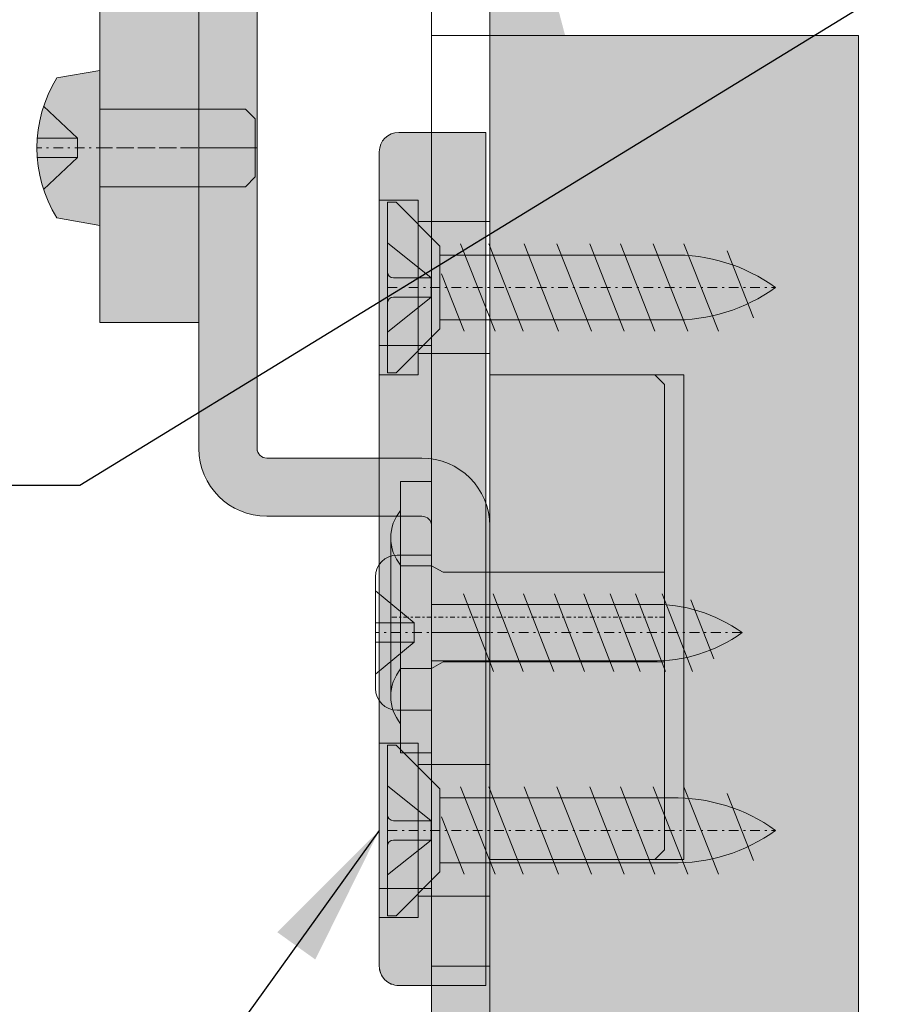
# Model space of a CAD drawing. Extents: x 27 to 2949205778, y -52725400545 to 937.
# Drawn here: x 167 to 212, y 777 to 828 of the extents above; entities that cross this region are included whole.
import ezdxf

# ---------------------------------------------------------------- set-up
doc = ezdxf.new("R2010")
doc.units = 0
doc.header["$MEASUREMENT"] = 0
doc.header["$PDSIZE"] = -2
doc.linetypes.add('STRICHPUNKT', pattern=[1, 0.5, -0.25, 0, -0.25])
doc.linetypes.add('VERDECKT', pattern=[0.375, 0.25, -0.125])
doc.layers.get('DEFPOINTS').update_dxf_attribs({"color": 251, "linetype": 'CONTINUOUS', "lineweight": 15})
for name, color, linetype, lineweight in [('BEM Masseinheit_neutral', 7, 'CONTINUOUS', 0), ('BESCHLAG', 7, 'CONTINUOUS', 15), ('HOLZ + GLAS', 3, 'CONTINUOUS', 15), ('PROSPEKT-EINFÄRBUNG', 8, 'CONTINUOUS', 15)]:
    doc.layers.add(name, color=color, linetype=linetype, lineweight=lineweight)
doc.styles.add('Kat_Unternehmensebene', font='HelveticaNeueLTCom-LtCn.ttf', dxfattribs={"height": 6})
doc.styles.add('MARKETING', font='HelveticaNeueLTCom-LtCn.ttf')
doc.dimstyles.new('Einbaupläne', dxfattribs={"dimtxt": 3.5, "dimasz": 4, "dimexe": 1.199999999999999, "dimexo": 0, "dimgap": 2, "dimtad": 1, "dimtxsty": 'MARKETING', "dimcen": 1.5, "dimclrd": 256, "dimclre": 256, "dimclrt": 256, "dimadec": 0, "dimazin": 0, "dimtfac": 0.5, "dimtmove": 2, "dimatfit": 3, "dimfxl": 1, "dimtolj": 1, "dimarcsym": 0})
doc.dimstyles.new('hawa-mm$0', dxfattribs={"dimscale": 1.33, "dimtxt": 6, "dimasz": 5.5, "dimexe": 1.199999999999999, "dimexo": 0, "dimgap": 1.35, "dimtad": 1, "dimdec": 1, "dimdsep": 46, "dimtxsty": 'Kat_Unternehmensebene', "dimcen": 1.5, "dimclrd": 7, "dimclre": 7, "dimclrt": 7, "dimadec": 0, "dimazin": 0, "dimtfac": 0.75, "dimtdec": 1, "dimtix": 1, "dimtmove": 1, "dimatfit": 3, "dimfxl": 1, "dimtolj": 1, "dimarcsym": 0})

# ---------------------------------------------------------------- blocks, each defined once
blk = doc.blocks.new('*D131')
at = {"layer": 'BEM Masseinheit_neutral', "color": 7, "lineweight": -2, "transparency": 16777216}
for p, q in [((66.47562360763553, 859.6346359252933), (61.17992515945452, 859.6346359252933)), ((62.77592515945457, 640.9341721383951), (62.77592515945451, 852.3196359252933)), ((189.0638494491577, 633.619172138395), (61.17992515945456, 633.619172138395))]:
    blk.add_line(p, q, dxfattribs=at)
at = {"layer": 'BEM Masseinheit_neutral', "color": 7, "lineweight": 15, "transparency": 16777216}
for points in [[(61.55675849278785, 852.3196359252933), (63.99509182612118, 852.3196359252933), (62.77592515945451, 859.6346359252933)], [(61.55675849278789, 640.9341721383951), (63.99509182612123, 640.9341721383951), (62.77592515945457, 633.619172138395)]]:
    blk.add_solid(points, dxfattribs=at)
at = {"layer": 'DEFPOINTS', "color": 0, "lineweight": 15, "transparency": 16777216}
for p in [(62.77592515945451, 859.6346359252933), (66.47562360763553, 859.6346359252933), (189.0638494491577, 633.619172138395)]:
    blk.add_point(p, dxfattribs=at)
at = {"layer": 'BEM Masseinheit_neutral', "color": 7, "transparency": 16777216, "insert": (57.98042515945474, 746.6269040318441), "char_height": 6, "attachment_point": 5, "rotation": 90, "style": 'Kat_Unternehmensebene'}
blk.add_mtext('\\A1;=', dxfattribs=at)
blk = doc.blocks.new('LGH 056 3175 001')
at = {"layer": 'BESCHLAG'}
for p, q in [((-2.999999999999317, 25.0000000000116), (-4.69999999999959, 25.0000000000116)), ((-0.2000000000000455, 25.0000000000116), (-3, 25.0000000000116)), ((-2.999999999999545, 13.99999999999613), (-2.999999999999317, 25.0000000000116)), ((-0.2000000000000455, -17.99965889787131), (-0.2000000000000455, 25.0000000000116)), ((-5.69999999999959, 24.0000000000116), (-5.699999999999135, -17.9999999999884)), ((-3.699999999999363, 21.50000000001319), (-5.69999999999959, 21.50000000001319)), ((-3.699999999999363, 21.50000000001432), (-3.699999999999135, 12.50000000001319)), ((1.137e-13, 20.40000000001305), (-3.699999999999363, 20.40000000001305)), ((-2.999999999999545, 13.99999999999613), (-5.699999999999363, 13.99999999999613)), ((2.274e-13, 13.60000000001332), (-3.699999999999135, 13.60000000001332)), ((-3.699999999999135, 12.50000000001319), (-5.699999999999363, 12.50000000001319)), ((-0.2000000000000455, 0), (0, 0)), ((-3.699999999999135, -6.499999999989768), (-5.699999999999363, -6.499999999989768)), ((-3.699999999999363, -6.499999999989768), (-3.699999999999135, -15.4999999999909)), ((4.547e-13, -7.599999999990814), (-3.699999999999135, -7.599999999991041)), ((-2.999999999999545, -14.00000000000386), (-5.699999999999363, -14.00000000000386)), ((-2.999999999999545, -14.00000000000386), (-2.999999999999545, -18.9999999999884)), ((5.684e-13, -14.39999999999077), (-3.699999999999135, -14.39999999999077)), ((-3.699999999999135, -15.4999999999909), (-5.699999999999363, -15.4999999999909)), ((-0.2000000000000455, -18.9999999999884), (-0.2000000000000455, -17.99965889787131)), ((-2.999999999999317, -18.9999999999884), (-4.699999999999135, -18.9999999999884)), ((-0.2000000000000455, -18.9999999999884), (-2.999999999999317, -18.9999999999884))]:
    blk.add_line(p, q, dxfattribs=at)
for centre, start, end in [((-4.69999999999959, 24.0000000000116), 90, 180), ((-4.699999999999135, -17.9999999999884), 180, 270)]:
    blk.add_arc(centre, 1, start, end, dxfattribs=at)
blk = doc.blocks.new('DMN 055 3040  071')
at = {"layer": 'BESCHLAG'}
for p, q in [((-37.09999999999792, 0.074999999981344), (-6.300000000007202, 0.074999999981344)), ((-37.09999999999792, -19.4250000000186), (-37.09999999999792, 0.074999999981344)), ((-9.600000000000364, 0), (-25.10000000000028, 0)), ((-25.10000000000309, -8), (-25.09999999999962, 0)), ((-9.600000000000023, -14.25), (-9.600000000000051, 0)), ((-6.300000000007202, 0.074999999981344), (-6.300000000007202, -19.4250000000186)), ((-5.100000000000136, 0), (-5.100000000000136, -14.25)), ((-2.842e-13, 0), (-5.100000000000306, 0)), ((0, 0), (0, -42)), ((-13.60000000000002, -1), (-13.60000000000002, -12.25)), ((-39.10000000000753, -2.5), (-37.10000000000742, -2.29999999999984)), ((-39.10000000000753, -2.5), (-39.10000000000753, -16.94999999999993)), ((-13.60000000000309, -8), (-25.10000000000309, -8)), ((-37.10000000000659, -8.724999999999909), (-39.10000000000753, -8.724999999999909)), ((-37.10000000000659, -8.724999999999909), (-37.10000000000659, -10.72499999999991)), ((-39.10000000000753, -10.72499999999991), (-37.10000000000662, -10.72499999999991)), ((-5.100000000000136, -19.5), (-5.100000000000022, -14.25)), ((-37.10000000000742, -17.14999999999998), (-39.10000000000753, -16.94999999999993)), ((-7.350000000000022, -18.5), (-6.100000000000136, -18.5)), ((-6.300000000007202, -19.4250000000186), (-37.09999999999792, -19.4250000000186)), ((-5.100000000000136, -19.5), (-5.100000000000136, -42)), ((-5.100000000000306, -42), (-2.842e-13, -42))]:
    blk.add_line(p, q, dxfattribs=at)
at = {"layer": 'BESCHLAG', "linetype": 'VERDECKT'}
for p, q in [((-37.10000000000662, -2.299999999999954), (-34.10000000000753, -2)), ((-34.10000000000753, -2), (-6.600000000000306, -2)), ((-34.10000000000753, -17.45000000000004), (-37.10000000000662, -17.15000000000015)), ((-34.10000000000753, -17.45000000000004), (-6.600000000000306, -17.45000000000004))]:
    blk.add_line(p, q, dxfattribs=at)
at = {"layer": 'BESCHLAG', "linetype": 'STRICHPUNKT'}
for p, q in [((-5, -9), (0, -8.999999999999943)), ((-5, -33), (0, -33))]:
    blk.add_line(p, q, dxfattribs=at)
at = {"layer": 'BESCHLAG'}
for centre, radius, start, end in [((-6.6000000000069, -0.4999999999998864), 1.5, 281.5369590327801, 0), ((-6.600000000000306, -0.5), 1.5, 270, 281.5369590325706), ((-7.350000000000022, -12.25), 6.250000000000002, 180, 270), ((-7.350000000000022, -14.25), 2.25, 180, 0), ((-6.600000000000306, -18.94999999999993), 1.5, 0, 90), ((-6.100000000000136, -19.5), 1.000000000000001, 0, 90)]:
    blk.add_arc(centre, radius, start, end, dxfattribs=at)
blk = doc.blocks.new('SHS 4.5 x 20')
at = {"layer": 'BESCHLAG'}
for p, q in [((0, 1.187487955606229), (0, 4.40000000000009)), ((0, 4.40000000000009), (0.4374464899374289, 4.40000000000009)), ((0.4374464899374289, 4.40000000000009), (2.69997013841862, 2.137476351518898)), ((2.249974999100118, 0.4999900390596395), (0, 2.299999999999954)), ((2.69997013841862, -2.137476351518671), (2.69997013841862, 2.137476351518898)), ((5.545796225260119, -2.249975111598814), (3.768590550577073, 2.249975111598587)), ((6.994543559478643, -2.249975111598814), (5.217337884795597, 2.249975111598587)), ((8.818178699725422, -2.249975111598814), (7.040973025042262, 2.249975111598587)), ((10.51100665691592, -2.249975111598814), (8.733800982232879, 2.249975111598587)), ((12.20383461410654, -2.249975111598814), (10.42662893942338, 2.249975111598587)), ((13.78591681708849, -2.249975111598814), (12.00871114240522, 2.249975111598587)), ((15.47874477427899, -2.249975111598814), (13.70153909959595, 2.249975111598587)), ((17.06082697726083, -2.249975111598814), (15.28362130257778, 2.249975111598587)), ((14.61914677732534, 1.671410082901502), (2.69997013841862, 1.671410082901729)), ((18.87102751401312, -1.559047172328519), (17.50648450273161, 1.896025988673954)), ((0, 1.187487955606229), (0, -1.187487955606229)), ((3.954207947035456, -2.249975111598814), (2.789969138382502, 0.6979204310973728)), ((2.249974999100118, 0.4999900390596395), (0.2999966665468037, 0.4999900390594121)), ((2.249974999100118, -0.4999900390594121), (2.249974999100118, 0.4999900390596395)), ((2.249974999100118, -0.4999900390594121), (0, -2.299999999999954)), ((0.29999666654669, -0.4999900390596395), (2.249974999100118, -0.4999900390594121)), ((0, -1.187487955606229), (0, -4.40000000000009)), ((2.69997013841862, -1.671410082901957), (14.61914677732534, -1.671410082901729)), ((0.4374464899374289, -4.40000000000009), (2.69997013841862, -2.137476351518671)), ((0, -4.40000000000009), (0.4374464899374289, -4.40000000000009))]:
    blk.add_line(p, q, dxfattribs=at)
at = {"layer": 'BESCHLAG', "linetype": 'STRICHPUNKT'}
blk.add_line((0, 0), (20.00000000000023, -2.274e-13), dxfattribs=at)
at = {"layer": 'BESCHLAG'}
for centre, radius, start, end in [((14.8431783453675, -7.104482619774898), 8.778751783275721, 54.02580473884807, 91.46233283685567), ((0.2999966665468037, 0.7999867056062158), 0.299996666546668, 180, 270), ((14.8431783453675, 7.104482619774671), 8.778751783275721, 268.5376671631444, 305.9741952611519), ((0.29999666654669, -0.7999867056062158), 0.299996666546668, 90, 180)]:
    blk.add_arc(centre, radius, start, end, dxfattribs=at)
blk = doc.blocks.new('SHR 4 x 16')
at = {"layer": 'BESCHLAG'}
for p, q in [((-1.779999999999802, 3.999999999999687), (0, 3.999999999999687)), ((0, -4.000000000000255), (0, 3.999999999999687)), ((-2.900000000000147, -2.880000000000137), (-2.899999999999238, 2.880000000000023)), ((-0.8999999999996362, 0.4999999999998579), (-2.899999999999351, 2.149999999999607)), ((3.195821268941699, -1.999999999999914), (1.647660533997395, 2.000000000000085)), ((4.715446104463808, -1.999999999999914), (3.167285369519959, 2.000000000000085)), ((6.291170532018441, -1.999999999999914), (4.743009797074137, 2.000000000000085)), ((7.885270754646171, -1.999999999999914), (6.337110019701867, 2.000000000000085)), ((9.387492001906592, -1.999999999999914), (7.83933126696229, 2.000000000000085)), ((10.7475449180265, -1.999999999999914), (9.199384183082202, 2.000000000000085)), ((12.06144077028648, -1.999999999999914), (10.51328003534215, 2.000000000000085)), ((13.43962540080019, -1.999999999999914), (11.89146466585632, 2.000000000000085)), ((14.55494325580002, -1.358118337403453), (13.36626152846702, 1.691667575629566)), ((0, 1.455999999999534), (11.31262712104751, 1.455999999999534)), ((-2.899999999999693, 0.4999999999998579), (-0.8999999999996362, 0.4999999999998579)), ((-0.8999999999996362, 0.4999999999998579), (-0.8999999999996362, -0.5000000000001421)), ((-0.8999999999996362, -0.5000000000001421), (-2.900000000000034, -2.150000000000346)), ((-0.8999999999996362, -0.5000000000001421), (-2.899999999999693, -0.5000000000001421)), ((11.31262712105666, -1.456000000000273), (0, -1.456000000000273)), ((0, -4.000000000000255), (-1.779999999999802, -4.000000000000255))]:
    blk.add_line(p, q, dxfattribs=at)
at = {"layer": 'BESCHLAG', "linetype": 'STRICHPUNKT'}
blk.add_line((16.00000000000006, -4.832e-13), (-2.899999999999693, -3.695e-13), dxfattribs=at)
at = {"layer": 'BESCHLAG'}
for centre, radius, start, end in [((-1.779999999999802, 2.879999999999796), 1.119999999999998, 90, 180), ((11.50778566794997, -6.188862206953359), 7.647352811380267, 54.02580473885034, 91.46233283685244), ((11.50778566794997, 6.188862206952848), 7.647352811380267, 268.5376671631475, 305.9741952611497), ((-1.779999999999802, -2.880000000000137), 1.119999999999998, 180, 270)]:
    blk.add_arc(centre, radius, start, end, dxfattribs=at)
blk = doc.blocks.new('SLM 4 x 8')
at = {"layer": 'BESCHLAG'}
for p, q in [((-2.21665999999999, 3.609143034942661), (5.68e-14, 3.999999999999943)), ((0, -3.999999999999943), (0, 3.999999999999943)), ((-1.150000000000034, 0.5000000000001706), (-2.903393793283839, 2.146497472547338)), ((0, 1.999999999999943), (7.50000000000017, 1.999999999999943)), ((8.00000000000017, 1.499999999999943), (7.50000000000017, 1.999999999999943)), ((8.00000000000017, -1.500000000000056), (8.00000000000017, 1.499999999999943)), ((-3.231892334578162, 0.5000000000001706), (-1.150000000000034, 0.5000000000001706)), ((-1.150000000000034, 0.5000000000001706), (-1.150000000000034, -0.4999999999998295)), ((-1.150000000000034, -0.4999999999998295), (-3.231892334578162, -0.4999999999998295)), ((-1.150000000000034, -0.4999999999998295), (-2.903393793283868, -2.146497472547508)), ((7.50000000000017, -2.000000000000056), (8.00000000000017, -1.500000000000056)), ((7.50000000000017, -2.000000000000056), (0, -2.000000000000056)), ((-2.216660000000075, -3.609143034942832), (1.137e-13, -4.000000000000056))]:
    blk.add_line(p, q, dxfattribs=at)
at = {"layer": 'BESCHLAG', "linetype": 'STRICHPUNKT'}
blk.add_line((8.00000000000017, -1.705e-13), (-3.250025559324654, -2.84e-14), dxfattribs=at)
at = {"layer": 'BESCHLAG'}
blk.add_arc((3.569322007806079, -1.421e-13), 6.819347567130737, 148.0451726297608, 211.954827370237, dxfattribs=at)
blk = doc.blocks.new('APL 055 0133 101')
at = {"layer": 'BESCHLAG'}
for p, q in [((0, 0), (0, -48.50000000000955)), ((3, 0), (3, -48.50000000000955)), ((2.274e-13, -33), (3, -33)), ((3.5, -49.00000000000955), (11.5, -49.00000000000955)), ((3.5, -52.00000000000954), (11.5, -52.00000000000954)), ((12, -52.50000000000955), (12, -98.00000000000864)), ((15, -52.50000000000955), (15, -98.00000000000864)), ((15, -58.00000000000764), (12, -58.00000000000736))]:
    blk.add_line(p, q, dxfattribs=at)
for centre, radius, start, end in [((3.5, -48.50000000000955), 3.5, 180, 270), ((3.5, -48.50000000000955), 0.5, 180, 270), ((11.5, -52.50000000000955), 3.5, 0, 90), ((11.5, -52.50000000000955), 0.5, 0, 90)]:
    blk.add_arc(centre, radius, start, end, dxfattribs=at)
for name, p in [('SLM 4 x 8', (-5.099999999999681, -33)), ('SHR 4 x 16', (12.00000000000301, -58.00000000000736))]:
    blk.add_blockref(name, p, dxfattribs=at)
blk = doc.blocks.new('LWK 056 3176 171')
at = {"layer": 'BESCHLAG'}
for p, q in [((1.343614134715267, 58.49970282142817), (0.8000000000000682, 58.49970282142817)), ((6.700000000000045, 58.49970282142817), (5.656385865284846, 58.49970282142817)), ((0.5, 39.79970282142813), (0.5, 58.19970282142822)), ((7, 58.19970282142822), (7, 39.79970282142813)), ((-3, -17.99965889787177), (-3, 53.99970282142612)), ((0, 53.99970282142612), (-3, 53.99970282142612)), ((0, -17.99965889787131), (0, 53.99970282142612)), ((0.5, 53.49970282142817), (0.2000000000000455, 53.49970282142817)), ((0, 44.69970282142821), (0, 53.29970282142813)), ((-2.274e-13, 36.99970282142817), (-2.274e-13, 51.99970282142817)), ((-3.5, 46.29970282142835), (-3.5, 51.69970282142822)), ((-3, 51.69970282142822), (-3.5, 51.69970282142822)), ((-3, 46.29970282142835), (-3, 51.69970282142822)), ((-2.274e-13, 50.99970282142817), (-3, 50.99970282142817)), ((-2.274e-13, 46.99970282142817), (-3, 46.9997028214284)), ((-3, 46.29970282142835), (-3.5, 46.29970282142835)), ((0.5, 44.49970282142817), (0.2000000000000455, 44.49970282142817)), ((1.343614134715267, 39.49970282142817), (0.8000000000000682, 39.49970282142817)), ((6.700000000000045, 39.49970282142817), (5.656385865284846, 39.49970282142817)), ((0, 30.00000000001), (-3, 30.00000000001)), ((0, 12.5), (8.5, 12.5)), ((8.5, 12.5), (9, 12)), ((9, -12.00000000000045), (9, 12)), ((-4.600000000000363, 0), (-4.600000000000363, 7)), ((-3, 7), (-4.600000000000363, 7)), ((-5.110000500086243, 4.08750000000009), (-5.110000500086243, 0)), ((-4.600000000000363, 2.649999999999636), (-3, 2.649999999999636)), ((-2.410065359941654, 2.309401076758149), (-3, 2.649999999999636)), ((-3, 2.649999999999636), (-3, 0)), ((-2.410065359941654, 2.309401076758149), (9, 2.309401076758149)), ((-5.110000500086243, -4.08750000000009), (-5.110000500086243, 0)), ((-4.600000000000363, 0), (-4.600000000000363, -7)), ((-3, -2.65000000000009), (-3, 0)), ((-2.410065359941654, -2.309401076758604), (-3, -2.65000000000009)), ((-2.999999999999545, -9.499999999987494), (-2.999999999999545, -2.499999999987494)), ((-2.410065359941654, -2.309401076758604), (9, -2.309401076758604)), ((-4.600000000000363, -2.65000000000009), (-3, -2.65000000000009)), ((-3, -7), (-4.600000000000363, -7)), ((8.5, -12.50000000000045), (9, -12.00000000000045)), ((0, -12.50000000000045), (8.5, -12.50000000000045)), ((0, -17.99965889787131), (-3, -17.99965889787177))]:
    blk.add_line(p, q, dxfattribs=at)
at = {"layer": 'BESCHLAG', "linetype": 'STRICHPUNKT', "ltscale": 0.5}
for p, q in [((7, 48.99970282142817), (-3.5, 48.99970282142795)), ((9, 0), (-5.100000000000363, 0))]:
    blk.add_line(p, q, dxfattribs=at)
at = {"layer": 'BESCHLAG'}
for centre, radius, start, end in [((0.8000000000000682, 58.19970282142822), 0.3, 90, 180), ((1.343614134715267, 58.19970282142822), 0.3, 20.35440639823613, 90), ((5.656385865284846, 58.19970282142822), 0.3, 90, 159.6455936017638), ((6.700000000000045, 58.19970282142822), 0.3, 0, 90), ((3.5, 58.99970282142817), 2, 200.3544063982361, 339.6455936017638), ((0.2000000000000455, 53.29970282142813), 0.2, 90, 180), ((0.2000000000000455, 44.69970282142821), 0.2, 180, 270), ((3.5, 38.99970282142817), 2, 20.35440639823613, 159.6455936017638), ((0.8000000000000682, 39.79970282142813), 0.3, 180, 270), ((1.343614134715267, 39.79970282142813), 0.3, 270, 339.6455936017638), ((5.656385865284846, 39.79970282142813), 0.3, 200.3544063982361, 270), ((6.700000000000045, 39.79970282142813), 0.3, 270, 0), ((-2.8989666288453, 4.08750000000009), 2.211033871243174, 140.2945193451595, 180), ((-2.8989666288453, 4.08750000000009), 2.211033871243155, 180, 219.7054806548405), ((-2.8989666288453, -4.08750000000009), 2.211033871243155, 140.2945193451595, 180), ((-2.8989666288453, -4.08750000000009), 2.211033871243174, 180, 219.7054806548405)]:
    blk.add_arc(centre, radius, start, end, dxfattribs=at)

msp = doc.modelspace()

# ---------------------------------------------------------------- hatches: boundary and pattern name
at = {"layer": 'PROSPEKT-EINFÄRBUNG', "true_color": 0xa2a2a2}
h = msp.add_hatch(color=253, dxfattribs=at)
h.dxf.hatch_style = 1
edge = h.paths.add_edge_path()
edge.add_line((128.3638491630554, 859.6346664428711), (70.62401533126831, 859.6346664428711))
edge.add_arc((70.62401533126831, 858.6346664428711), 1.000000000000113, 89.99999999998697, 174.999999999994)
edge.add_line((69.62782096862793, 858.7218170166016), (69.0515193939209, 852.1346588134764))
edge.add_line((69.0515193939209, 852.134666442871), (69.5515193939209, 851.6346664428711))
edge.add_line((69.5515193939209, 851.6346664428711), (69.5077748298645, 851.6346664428711))
edge.add_line((69.5077748298645, 851.6346664428711), (69.05135250091553, 851.1365661621093))
edge.add_line((69.05135297775269, 851.1365661621093), (69.62782096862793, 844.5475082397461))
edge.add_arc((70.62401533126831, 844.6346664428711), 0.9999999999998351, 184.9999999999973, 270)
edge.add_line((70.62401533126831, 843.6346664428711), (126.7913527488708, 843.6346664428711))
edge.add_arc((126.791353225708, 844.6346664428711), 1.000000000000341, 270, 354.9999999999855)
edge.add_line((127.7875475883484, 844.5475082397461), (128.3640155792236, 851.1365661621093))
edge.add_line((128.3640155792236, 851.1365661621093), (127.9075932502746, 851.6346664428711))
edge.add_line((127.9075937271118, 851.6346664428711), (127.8608751296997, 851.6346664428711))
edge.add_line((127.8608751296997, 851.6346664428711), (128.3638496398926, 852.134666442871))
edge.add_line((128.3638491630554, 852.134666442871), (128.3638491630554, 859.6346664428711))
h.paths.add_polyline_path([(137.2638492584228, 851.5846633911133), (127.9534101486206, 851.5846633911133), (128.3640155792236, 851.1365661621093), (128.1626253128052, 848.8346633911133), (137.2638492584228, 848.8346633911133)])
edge = h.paths.add_edge_path(flags=17)
edge.add_line((142.8856997489929, 851.5846633911133), (137.2638492584228, 851.5846633911133))
edge.add_line((137.2638492584228, 851.5846633911133), (137.2638492584228, 848.8346633911133))
edge.add_line((137.2638492584228, 848.8346633911133), (143.0158414840698, 848.8346633911133))
edge.add_arc((143.0158414840698, 848.3346633911132), 0.5000000000004547, 35.00000000000159, 90, ccw=False)
edge.add_line((143.4254174232483, 848.621452331543), (147.1721658706665, 843.2705383300781))
edge.add_arc((149.8344101905822, 845.134666442871), 3.250000000000051, 214.999999999994, 270)
edge.add_line((149.8344101905822, 841.8846664428711), (159.2076840400696, 841.8846664428711))
edge.add_line((159.2076845169067, 841.8846664428711), (159.2076845169067, 844.6346664428711))
edge.add_line((159.2076845169067, 844.6346664428711), (158.9076843261719, 844.6346664428711))
edge.add_arc((158.4576845169067, 845.2346649169921), 0.7499999999999091, 306.8698976458536, 413.1301023541898)
edge.add_line((158.9076843261719, 845.8346633911132), (159.2076845169067, 845.8346633911132))
edge.add_line((159.2076845169067, 845.8346633911132), (159.2076845169067, 847.634666442871))
edge.add_line((159.2076845169067, 847.634666442871), (151.2076845169067, 847.634666442871))
edge.add_line((151.2076845169067, 847.634666442871), (151.2076845169067, 845.8346633911132))
edge.add_line((151.2076845169067, 845.8346633911132), (151.5076847076416, 845.8346633911132))
edge.add_arc((151.9576845169067, 845.2346649169921), 0.75, 126.86989764587, 233.1301023541759)
edge.add_line((151.5076842308044, 844.6346664428711), (149.8344101905822, 844.6346664428711))
edge.add_arc((149.8344101905822, 845.134666442871), 0.4999999999998864, 215.0000000000048, 270, ccw=False)
edge.add_line((149.4248342514038, 844.8478775024414), (145.7527318000793, 850.0921859741211))
edge.add_arc((142.8856997489929, 848.0846633911133), 3.500000000000329, 35.0000000000024, 90)
edge = h.paths.add_edge_path()
edge.add_line((176.3638491630554, 854.634666442871), (171.2638492584228, 854.634666442871))
edge.add_line((171.2638492584228, 854.634666442871), (171.2638492584228, 854.1346664428711))
edge.add_arc((169.7638492584228, 854.1346664428711), 1.500000000024783, 281.5369590335604, 359.99999999923136, ccw=False)
edge.add_line((170.0638494491577, 852.6649703979492), (170.0638494491577, 854.7096633911133))
edge.add_line((170.0638494491577, 854.7096633911133), (139.2638492584228, 854.7096633911133))
edge.add_line((139.2638492584228, 854.7096633911133), (139.2638492584228, 852.3346633911133))
edge.add_line((139.2638492584228, 852.3346633911133), (137.2638492584228, 852.134666442871))
edge.add_line((137.2638492584228, 852.134666442871), (137.2638492584228, 851.5846633911133))
edge.add_line((137.2638492584228, 851.5846633911133), (142.8856997489929, 851.5846633911133))
edge.add_arc((142.8856997489929, 848.0846633911133), 3.499999999999943, 35, 89.9999999999963, ccw=False)
edge.add_line((145.7527318000793, 850.0921783447266), (149.4248342514038, 844.8478698730468))
edge.add_arc((149.8344101905822, 845.134666442871), 0.4999999999998381, 214.9999999999941, 270)
edge.add_line((149.8344101905822, 844.6346664428711), (151.5076842308044, 844.6346664428711))
edge.add_arc((151.9576845169067, 845.2346649169921), 0.7500000000000454, 126.86989764587011, 233.1301023541759, ccw=False)
edge.add_line((151.5076842308044, 845.8346633911132), (151.2076840400696, 845.8346633911132))
edge.add_line((151.2076845169067, 845.8346633911132), (151.2076845169067, 847.634666442871))
edge.add_line((151.2076845169067, 847.634666442871), (157.0886926651001, 847.634666442871))
edge.add_line((157.0886921882629, 847.634666442871), (157.8154845237732, 847.634666442871))
edge.add_line((157.8154845237732, 847.634666442871), (159.2076840400696, 847.634666442871))
edge.add_line((159.2076845169067, 847.634666442871), (159.2076845169067, 845.8346633911132))
edge.add_line((159.2076845169067, 845.8346633911132), (158.9076843261719, 845.8346633911132))
edge.add_arc((158.4576845169067, 845.2346649169921), 0.7499999999999091, -53.1301023541464, 53.13010235418977, ccw=False)
edge.add_line((158.9076843261719, 844.6346664428711), (159.2076845169067, 844.6346664428711))
edge.add_line((159.2076845169067, 844.6346664428711), (159.2076845169067, 841.8846664428711))
edge.add_line((159.2076845169067, 841.8846664428711), (149.8344106674194, 841.8846664428711))
edge.add_arc((149.8344101905822, 845.134666442871), 3.25000000000017, 214.9999999999957, 270, ccw=False)
edge.add_line((147.1721658706665, 843.2705383300781), (143.4254174232483, 848.621452331543))
edge.add_arc((143.0158414840698, 848.3346633911132), 0.5000000000003177, 35.00000000002724, 89.99999999997395)
edge.add_line((143.0158414840698, 848.8346633911133), (137.2638492584228, 848.8346633911133))
edge.add_line((137.2638492584228, 848.8346633911133), (137.2638492584228, 837.6846618652344))
edge.add_line((137.2638492584228, 837.6846618652344), (139.2638492584228, 837.4846649169921))
edge.add_line((139.2638492584228, 837.4846649169921), (139.2638492584228, 835.2096633911132))
edge.add_line((139.2638492584228, 835.2096633911132), (170.0638494491577, 835.2096633911132))
edge.add_line((170.0638494491577, 835.2096633911132), (170.0638494491577, 836.134666442871))
edge.add_line((170.0638494491577, 836.134666442871), (170.2638492584228, 836.134666442871))
edge.add_arc((170.2638492584228, 835.134666442871), 0.9999999999997157, 0, 90.00000000001302, ccw=False)
edge.add_line((171.2638492584228, 835.134666442871), (171.2638492584228, 812.6346664428711))
edge.add_line((171.2638492584228, 812.6346664428711), (176.3638491630554, 812.6346664428711))
edge.add_line((176.3638491630554, 812.6346664428711), (176.3638491630554, 854.634666442871))
edge = h.paths.add_edge_path()
edge.add_line((179.3638491630554, 854.634666442871), (176.3638491630554, 854.634666442871))
edge.add_line((176.3638491630554, 854.634666442871), (176.3638491630554, 812.6346664428711))
edge.add_line((176.3638491630554, 812.6346664428711), (176.3638491630554, 806.1346664428711))
edge.add_arc((179.8638491630554, 806.1346664428711), 3.5, 179.9999999999981, 270)
edge.add_line((179.8638491630554, 802.6346664428711), (187.8638491630554, 802.6346664428711))
edge.add_arc((187.8638491630554, 802.134666442871), 0.5, 0, 90, ccw=False)
edge.add_line((188.3638491630554, 802.134666442871), (188.3638491630554, 756.6346664428711))
edge.add_line((188.3638491630554, 756.6346664428711), (191.3638491630554, 756.6346664428711))
edge.add_line((191.3638491630554, 756.6346664428711), (191.3638491630554, 802.134666442871))
edge.add_arc((187.8638491630554, 802.134666442871), 3.5, 359.9999999999991, 450)
edge.add_line((187.8638491630554, 805.634666442871), (179.8638491630554, 805.634666442871))
edge.add_arc((179.8638491630554, 806.1346664428711), 0.5, 180, 270, ccw=False)
edge.add_line((179.3638491630554, 806.1346664428711), (179.3638491630554, 854.634666442871))
at = {"layer": 'PROSPEKT-EINFÄRBUNG', "true_color": 0xc6c6c6}
h = msp.add_hatch(color=9, dxfattribs=at)
h.dxf.hatch_style = 1
edge = h.paths.add_edge_path(flags=16)
edge.add_line((188.3638491630554, 849.1346664428711), (188.3638491630554, 851.4346694946288))
edge.add_line((188.3638491630554, 851.4346618652343), (191.3638491630554, 851.4346618652343))
edge.add_line((191.3638491630554, 851.4346618652343), (191.3638491630554, 850.7346649169921))
edge.add_arc((191.5638494491577, 850.7346649169921), 0.2000000000000242, 90.00000000000608, 180, ccw=False)
edge.add_line((191.5638494491577, 850.9346618652344), (191.8638496398926, 850.9346618652344))
edge.add_line((191.8638491630554, 850.9346618652344), (191.8638491630554, 855.6346588134764))
edge.add_arc((192.1638493537903, 855.634666442871), 0.2999999999999758, 89.99999999999591, 180, ccw=False)
edge.add_line((192.1638493537903, 855.9346618652343), (192.7074632644653, 855.9346618652343))
edge.add_arc((192.7074632644653, 855.634666442871), 0.3000000000000114, 20.354406398237586, 89.99999999999193, ccw=False)
edge.add_arc((194.8638491630554, 856.4346618652344), 2.000000000000027, 200.3544063982357, 339.6455936017642)
edge.add_arc((197.0202350616455, 855.634666442871), 0.2999999999999635, 89.99999999999318, 159.6455936017614, ccw=False)
edge.add_line((197.0202350616455, 855.9346618652343), (198.0638489723205, 855.9346618652343))
edge.add_arc((198.0638494491577, 855.634666442871), 0.3000000000000114, 0, 89.9999999999946, ccw=False)
edge.add_line((198.3638491630554, 855.634666442871), (198.3638491630554, 837.2346649169921))
edge.add_arc((198.0638494491577, 837.2346649169921), 0.2999999999999758, -90.00000000000398, 0, ccw=False)
edge.add_line((198.0638494491577, 836.9346618652343), (197.0202355384826, 836.9346618652343))
edge.add_arc((197.0202350616455, 837.2346649169921), 0.3000000000000682, 200.354406398244, 270.00000000000273, ccw=False)
edge.add_arc((194.8638491630554, 836.4346618652344), 2, 20.35440639823599, 159.645593601764)
edge.add_arc((192.7074632644653, 837.2346649169921), 0.2999999999999369, 270, 339.6455936017595, ccw=False)
edge.add_line((192.7074632644653, 836.9346618652343), (192.1638493537903, 836.9346618652343))
edge.add_arc((192.1638493537903, 837.2346649169921), 0.3000000000000114, 180, 269.99999999999864, ccw=False)
edge.add_line((191.8638491630554, 837.2346649169921), (191.8638491630554, 841.9346618652344))
edge.add_line((191.8638491630554, 841.9346618652344), (191.5638489723205, 841.9346618652344))
edge.add_arc((191.5638494491577, 842.134666442871), 0.2000000000000455, 180, 269.99999999999386, ccw=False)
edge.add_line((191.3638491630554, 842.134666442871), (191.3638491630554, 809.9349670410155))
edge.add_line((191.3638491630554, 809.934959411621), (199.8638491630554, 809.934959411621))
edge.add_line((199.8638491630554, 809.934959411621), (200.3638491630554, 809.4349594116211))
edge.add_line((200.3638491630554, 809.4349594116211), (200.3638491630554, 785.4349594116211))
edge.add_line((200.3638491630554, 785.4349594116211), (199.8638491630554, 784.9349594116211))
edge.add_line((199.8638491630554, 784.9349594116211), (191.3638491630554, 784.9349594116211))
edge.add_line((191.3638491630554, 784.9349594116211), (191.3638491630554, 779.435302734375))
edge.add_line((191.3638491630554, 779.435302734375), (188.3638491630554, 779.435302734375))
edge.add_line((188.3638491630554, 779.435302734375), (188.3638491630554, 790.4349594116211))
edge.add_line((188.3638491630554, 790.4349594116211), (186.7638492584228, 790.4349594116211))
edge.add_line((186.7638492584228, 790.4349594116211), (186.7638492584228, 791.934959411621))
edge.add_arc((188.4648828506469, 793.3474578857421), 2.211033871243201, 180, 219.7054806548404, ccw=False)
edge.add_line((186.2538485527038, 793.3474578857421), (186.2538485527038, 797.4349594116211))
edge.add_line((186.2538485527038, 797.4349594116211), (186.2538485527038, 801.5224609375))
edge.add_arc((188.4648828506469, 801.5224609375), 2.211033871242072, 140.2945193452398, 180.0000000000803, ccw=False)
edge.add_line((186.7638492584228, 802.934959411621), (186.7638492584228, 804.434959411621))
edge.add_line((186.7638492584228, 804.434959411621), (188.3638491630554, 804.434959411621))
edge.add_line((188.3638491630554, 804.434959411621), (188.3638491630554, 843.7346649169921))
edge.add_line((188.3638491630554, 843.7346649169921), (187.8638491630554, 843.7346649169921))
edge.add_line((187.8638491630554, 843.7346649169921), (187.8638491630554, 849.1346664428711))
edge.add_line((187.8638491630554, 849.1346664428711), (188.3638491630554, 849.1346664428711))
h.paths.add_polyline_path([(188.3638491630554, 849.1346664428711), (187.8638491630554, 849.1346664428711)], flags=0)
edge = h.paths.add_edge_path()
edge.add_line((188.3638491630554, 849.1346664428711), (188.3638491630554, 851.4346694946288))
edge.add_line((188.3638491630554, 849.1346664428711), (187.8638491630554, 849.1346664428711))
edge.add_line((187.8638491630554, 843.7346649169921), (187.8638491630554, 849.1346664428711))
edge.add_line((188.3638491630554, 843.7346649169921), (187.8638491630554, 843.7346649169921))
edge.add_line((188.3638491630554, 804.434959411621), (188.3638491630554, 843.7346649169921))
edge.add_line((186.7638492584228, 804.434959411621), (188.3638491630554, 804.434959411621))
edge.add_line((186.7638492584228, 802.934959411621), (186.7638492584228, 804.434959411621))
edge.add_arc((188.4648828506469, 801.5224609375), 2.211033871242072, 140.2945193452397, 180.0000000000803)
edge.add_line((186.2538485527038, 797.4349594116211), (186.2538485527038, 801.5224609375))
edge.add_line((186.2538485527038, 793.3474578857421), (186.2538485527038, 797.4349594116211))
edge.add_arc((188.4648828506469, 793.3474578857421), 2.211033871243201, 180, 219.7054806548404)
edge.add_line((186.7638492584228, 790.4349594116211), (186.7638492584228, 791.934959411621))
edge.add_line((188.3638491630554, 790.4349594116211), (186.7638492584228, 790.4349594116211))
edge.add_line((188.3638491630554, 779.435302734375), (188.3638491630554, 790.4349594116211))
edge.add_line((191.3638491630554, 779.435302734375), (188.3638491630554, 779.435302734375))
edge.add_line((191.3638491630554, 784.9349594116211), (191.3638491630554, 779.435302734375))
edge.add_line((199.8638491630554, 784.9349594116211), (191.3638491630554, 784.9349594116211))
edge.add_line((200.3638491630554, 785.4349594116211), (199.8638491630554, 784.9349594116211))
edge.add_line((200.3638491630554, 809.4349594116211), (200.3638491630554, 785.4349594116211))
edge.add_line((199.8638491630554, 809.934959411621), (200.3638491630554, 809.4349594116211))
edge.add_line((191.3638491630554, 809.934959411621), (199.8638491630554, 809.934959411621))
edge.add_line((191.3638491630554, 842.134666442871), (191.3638491630554, 809.9349670410155))
edge.add_arc((191.5638494491577, 842.134666442871), 0.2000000000000455, 180, 269.9999999999939)
edge.add_line((191.8638491630554, 841.9346618652344), (191.5638489723205, 841.9346618652344))
edge.add_line((191.8638491630554, 837.2346649169921), (191.8638491630554, 841.9346618652344))
edge.add_arc((192.1638493537903, 837.2346649169921), 0.3000000000000114, 180, 269.9999999999986)
edge.add_line((192.7074632644653, 836.9346618652343), (192.1638493537903, 836.9346618652343))
edge.add_arc((192.7074632644653, 837.2346649169921), 0.2999999999999369, 270, 339.6455936017595)
edge.add_arc((194.8638491630554, 836.4346618652344), 2, 20.35440639823599, 159.645593601764)
edge.add_arc((197.0202350616455, 837.2346649169921), 0.3000000000000682, 200.354406398244, 270.0000000000027)
edge.add_line((198.0638494491577, 836.9346618652343), (197.0202355384826, 836.9346618652343))
edge.add_arc((198.0638494491577, 837.2346649169921), 0.2999999999999758, 269.9999999999959, 360)
edge.add_line((198.3638491630554, 855.634666442871), (198.3638491630554, 837.2346649169921))
edge.add_arc((198.0638494491577, 855.634666442871), 0.3000000000000114, 0, 89.99999999999459)
edge.add_line((197.0202350616455, 855.9346618652343), (198.0638489723205, 855.9346618652343))
edge.add_arc((197.0202350616455, 855.634666442871), 0.2999999999999635, 89.99999999999324, 159.6455936017614)
edge.add_arc((194.8638491630554, 856.4346618652344), 2.000000000000027, 200.3544063982357, 339.6455936017642)
edge.add_arc((192.7074632644653, 855.634666442871), 0.3000000000000114, 20.35440639823764, 89.99999999999186)
edge.add_line((192.1638493537903, 855.9346618652343), (192.7074632644653, 855.9346618652343))
edge.add_arc((192.1638493537903, 855.634666442871), 0.2999999999999758, 89.99999999999594, 180)
edge.add_line((191.8638491630554, 850.9346618652344), (191.8638491630554, 855.6346588134764))
edge.add_line((191.5638494491577, 850.9346618652344), (191.8638496398926, 850.9346618652344))
edge.add_arc((191.5638494491577, 850.7346649169921), 0.2000000000000242, 90.00000000000612, 180)
edge.add_line((191.3638491630554, 851.4346618652343), (191.3638491630554, 850.7346649169921))
edge.add_line((188.3638491630554, 851.4346618652343), (191.3638491630554, 851.4346618652343))
at = {"layer": 'PROSPEKT-EINFÄRBUNG', "true_color": 0xededed}
h = msp.add_hatch(color=7, dxfattribs=at)
h.paths.add_polyline_path([(191.3638491630554, 707.491770979828), (210.3638491630554, 707.491770979828), (210.3638491630554, 827.4346618652343), (191.3638491630554, 827.4346618652343)])
h.paths.add_polyline_path([(218.0638489723206, 707.6346664428711), (237.0638489723206, 707.6346664428711), (237.0638489723206, 827.4346618652343), (218.0638489723206, 827.4346618652343)])
at = {"layer": 'PROSPEKT-EINFÄRBUNG', "true_color": 0xa2a2a2}
h = msp.add_hatch(color=253, dxfattribs=at)
h.dxf.hatch_style = 1
h.paths.add_polyline_path([(169.0471897125244, 818.0255203247069), (171.26384973526, 817.6346664428711), (171.2638483047485, 825.6346664428711), (169.0471897125244, 825.2438125610352, 0.2863190179825323)])
at = {"layer": 'PROSPEKT-EINFÄRBUNG', "true_color": 0xc6c6c6}
h = msp.add_hatch(color=9, dxfattribs=at)
h.dxf.hatch_style = 1
edge = h.paths.add_edge_path()
edge.add_line((191.1638498306274, 778.4349594116211), (191.1638498306274, 779.435302734375))
edge.add_line((191.1638498306274, 779.435302734375), (191.1638498306274, 822.434959411621))
edge.add_line((191.1638498306274, 822.434959411621), (188.3638496398926, 822.434959411621))
edge.add_line((188.3638496398926, 822.434959411621), (186.6638498306274, 822.434959411621))
edge.add_arc((186.6638498306274, 821.434959411621), 1, 90, 180)
edge.add_line((185.6638498306274, 821.434959411621), (185.6638498306274, 779.434959411621))
edge.add_arc((186.6638498306274, 779.434959411621), 1, 180, 270)
edge.add_line((186.6638498306274, 778.4349594116211), (188.3638496398926, 778.4349594116211))
edge.add_line((188.3638496398926, 778.4349594116211), (191.1638498306274, 778.4349594116211))

# ---------------------------------------------------------------- linework, layer by layer
at = {"layer": 'BESCHLAG'}
for p, q in [((188.3638491630554, 817.8349609375), (188.1638493537903, 817.8349609375)), ((188.3638491630554, 811.0349578857421), (188.1638493537903, 811.0349578857421)), ((188.1638493537903, 797.4349594116211), (188.3638491630554, 797.4349594116211)), ((188.3638491630554, 789.8349609374999), (188.1638493537903, 789.8349609374999)), ((188.3638491630554, 783.0349578857422), (188.1638493537903, 783.0349578857422))]:
    msp.add_line(p, q, dxfattribs=at)
msp.add_lwpolyline([(191.1638498306274, 778.4349594116211), (191.1638498306274, 779.435302734375), (191.1638498306274, 822.434959411621), (188.3638496398926, 822.434959411621), (186.6638498306274, 822.434959411621, 0.4142135623730951), (185.6638498306274, 821.434959411621), (185.6638498306274, 779.434959411621, 0.4142135623730951), (186.6638498306274, 778.4349594116211), (188.3638496398926, 778.4349594116211)], format="xyb", close=True, dxfattribs=at)
at = {"layer": 'DEFPOINTS', "color": 253, "lineweight": 15, "true_color": 0xa2a2a2}
msp.add_lwpolyline([(171.2638483047485, 825.6346664428711), (169.0471897125244, 825.2438125610352, 0.2863190179825322), (169.0471897125244, 818.0255203247069), (171.26384973526, 817.6346664428711), (171.2638483047485, 825.6346664428711)], format="xyb", dxfattribs=at)
at = {"layer": 'HOLZ + GLAS'}
for p, q in [((210.3638491630554, 827.4346618652343), (191.3638491630554, 827.4346618652343)), ((191.3638491630554, 827.4346618652343), (191.3638491630554, 707.6346664428711)), ((210.3638491630554, 707.6346664428711), (210.3638491630554, 827.4346618652343)), ((201.3638491630554, 809.934959411621), (191.3638491630554, 809.934959411621)), ((201.3638491630554, 784.9349594116211), (201.3638491630554, 809.934959411621)), ((191.3638491630554, 784.9349594116211), (201.3638491630554, 784.9349594116211))]:
    msp.add_line(p, q, dxfattribs=at)
at = {"layer": 'PROSPEKT-EINFÄRBUNG', "color": 253, "true_color": 0xa2a2a2}
for points in [[(176.3638491630554, 854.634666442871), (171.2638492584228, 854.634666442871), (171.2638492584228, 854.1346664428711, -0.3563939586851543), (170.0638494491577, 852.6649703979492), (170.0638494491577, 854.7096633911133), (139.2638492584228, 854.7096633911133), (139.2638492584228, 852.3346633911133), (137.2638492584228, 852.134666442871), (137.2638492584228, 837.6846618652344), (139.2638492584228, 837.4846649169921), (139.2638492584228, 835.2096633911132), (170.0638494491577, 835.2096633911132), (170.0638494491577, 836.134666442871), (170.2638492584228, 836.134666442871, -0.4142135623732618), (171.2638492584228, 835.134666442871), (171.2638492584228, 812.6346664428711), (176.3638491630554, 812.6346664428711), (176.3638491630554, 854.634666442871)], [(179.3638491630554, 854.634666442871), (176.3638491630554, 854.634666442871), (176.3638491630554, 806.1346664428711, 0.4142135623730951), (179.8638491630554, 802.6346664428711), (187.8638491630554, 802.6346664428711, -0.4142135623730952), (188.3638491630554, 802.134666442871), (188.3638491630554, 756.6346664428711), (191.3638491630554, 756.6346664428711), (191.3638491630554, 802.134666442871, 0.4142135623730951), (187.8638491630554, 805.634666442871), (179.8638491630554, 805.634666442871, -0.4142135623730959), (179.3638491630554, 806.1346664428711), (179.3638491630554, 854.634666442871)]]:
    msp.add_lwpolyline(points, format="xyb", close=True, dxfattribs=at)
at = {"layer": 'PROSPEKT-EINFÄRBUNG', "color": 9, "true_color": 0xc6c6c6}
msp.add_lwpolyline([(191.3638491630554, 842.134666442871), (191.3638491630554, 809.934959411621), (199.8638491630554, 809.934959411621), (200.3638491630554, 809.4349594116211), (200.3638491630554, 785.4349594116211), (199.8638491630554, 784.9349594116211), (191.3638491630554, 784.9349594116211), (191.3638491630554, 779.435302734375), (188.3638491630554, 779.435302734375), (188.3638491630554, 790.4349594116211), (186.7638492584228, 790.4349594116211), (186.7638492584228, 791.934959411621, -0.1750022423070396), (186.2538485527038, 793.3474578857421), (186.2538485527038, 797.4349594116211), (186.2538485527038, 801.5224609375, -0.1750022423070396), (186.7638492584228, 802.934959411621), (186.7638492584228, 804.434959411621), (188.3638491630554, 804.434959411621), (188.3638491630554, 843.7346649169921)], format="xyb", dxfattribs=at)
at = {"layer": 'PROSPEKT-EINFÄRBUNG', "color": 7, "lineweight": 15, "true_color": 0xededed}
msp.add_lwpolyline([(191.3638491630554, 827.4346618652343), (210.3638491630554, 827.4346618652343), (210.3638491630554, 707.6346664428711), (191.3638491630554, 707.6346664428711)], close=True, dxfattribs=at)

# ---------------------------------------------------------------- block references
at = {"layer": 'BESCHLAG'}
for name, p in [('LWK 056 3176 171', (191.3638491630554, 797.4349594116211)), ('LGH 056 3175 001', (191.3638491630554, 797.4349594116211)), ('SHS 4.5 x 20', (186.0882563591003, 814.434959411621)), ('SHS 4.5 x 20', (186.0882563591003, 786.4349594116211))]:
    msp.add_blockref(name, p, dxfattribs=at)
at = {"layer": 'BESCHLAG', "color": 253, "true_color": 0xa2a2a2}
for name in ['DMN 055 3040  071', 'APL 055 0133 101']:
    msp.add_blockref(name, (176.3638491630554, 854.634666442871), dxfattribs=at)

# ---------------------------------------------------------------- dimensions: what is measured, and where the dimension line sits
at = {"layer": 'BEM Masseinheit_neutral'}
dim = msp.add_linear_dim(base=(62.77592515945451, 859.6346359252933), p1=(189.0638494491577, 633.6191721383947), p2=(66.4756236076355, 859.634635925293), angle=90, text='=', dimstyle='hawa-mm$0', dxfattribs=at)
dim.commit()
dim.dimension.update_dxf_attribs({"geometry": '*D131', "text_midpoint": (57.98042515945474, 746.6269040318441)})

# ---------------------------------------------------------------- leaders
at = {"layer": 'BEM Masseinheit_neutral', "color": 0, "annotation_type": 0, "has_hookline": 1, "hookline_direction": 1}
for points, text_width in [([(237.9640092849732, 845.7346649169922), (170.2220051841736, 804.2266616821288), (162.8890051841736, 804.2266616821288)], 30.26890756302521), ([(185.6638498306274, 786.4349594116211), (165.164711769104, 757.891746520996), (157.831711769104, 757.891746520996)], 30.29411764705882)]:
    msp.add_leader(points, dimstyle='Einbaupläne', override={"dimasz": 7.332999999999999, "dimgap": 2, "dimtad": 1}, dxfattribs=dict(at, text_width=text_width))

doc.saveas('drawing.dxf')
